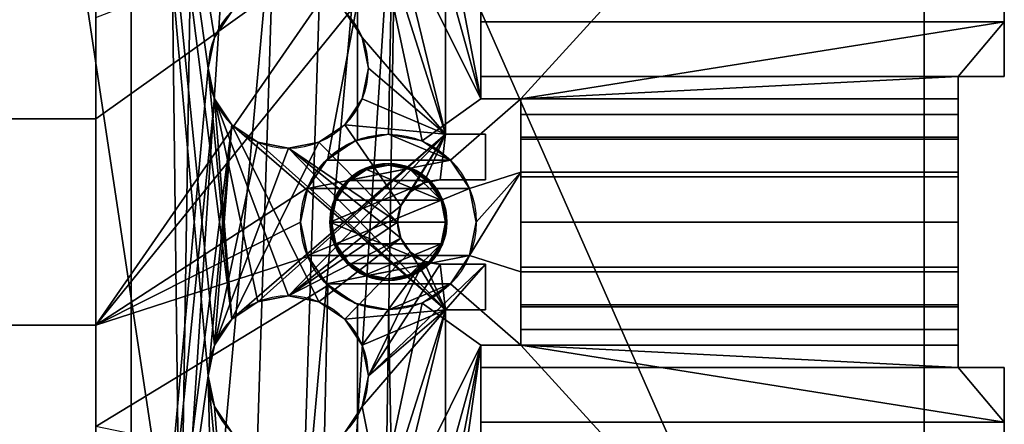
# Model space of a CAD drawing. Extents: x -564 to 591, y -30 to 30.
# Drawn here: x 559 to 591, y -7 to 7 of the extents above; entities that cross this region are included whole.
import ezdxf

# ---------------------------------------------------------------- set-up
doc = ezdxf.new("R2010")
doc.units = 0
doc.layers.add('2', color=7, linetype='CONTINUOUS')

msp = doc.modelspace()

# ---------------------------------------------------------------- linework, layer by layer
at = {"layer": '2', "color": 43, "linetype": 'CONTINUOUS'}
for p, q in [((588, 25.8, -18.466), (588, -25.8, -18.466)), ((561.1, -23.75, -19.666), (561.1, 23.75, -19.666)), ((562.25, 22.6, -19.666), (562.25, -22.6, -19.666)), ((562.25, 22.6, -22.666), (562.25, -22.6, -22.666)), ((572.45, 2.85, -19.666), (572.45, 19.6, -19.666)), ((572.45, 2.85, -22.666), (572.45, 19.6, -22.666)), ((573.6, 19, -31.966), (573.6, 4, -31.966)), ((573.6, 18.375, -19.666), (573.6, 4, -19.666)), ((588, 18.375, -19.666), (588, -18.375, -19.666)), ((569.6, 7.15, -31.966), (569.6, 2.669, -31.966)), ((569.6, 7.15, -34.966), (569.6, 2.669, -34.966)), ((561.1, 3.35, -34.966), (561.1, 6.65, -34.966)), ((573.6, 4, -27.516), (573.6, 6.501, -27.516)), ((573.6, 6.501, -27.516), (590.6, 6.501, -27.516)), ((573.6, 6.501, -24.816), (573.6, 4, -24.816)), ((573.6, 6.501, -24.816), (590.6, 6.501, -24.816)), ((590.6, 4.725, -27.516), (590.6, 6.501, -27.516)), ((590.6, 6.501, -24.816), (590.6, 4.725, -24.816)), ((573.6, 4.725, -25.316), (589.1, 4.725, -25.316)), ((573.6, 4, -27.016), (573.6, 4.725, -27.016)), ((573.6, 4.725, -27.016), (573.6, 4.725, -25.316)), ((573.6, 4.725, -25.316), (573.6, 4, -25.316)), ((573.6, 4.725, -27.016), (589.1, 4.725, -27.016)), ((589.1, 4.725, -25.316), (589.1, 4, -25.316)), ((590.6, 4.725, -24.816), (589.1, 4.725, -24.816)), ((589.1, 4.725, -25.316), (589.1, 4.725, -24.816)), ((589.1, 4.725, -24.816), (589.1, 3.499, -24.816)), ((589.1, 4.725, -27.516), (589.1, 4.725, -27.016)), ((589.1, 4.725, -27.016), (589.1, 4, -27.016)), ((590.6, 4.725, -27.516), (589.1, 4.725, -27.516)), ((589.1, 4.725, -27.516), (589.1, 3.499, -27.516)), ((590.6, 4.725, -27.516), (590.6, 4.725, -24.816)), ((573.6, 4, -25.316), (589.1, 4, -25.316)), ((573.6, 4, -27.016), (589.1, 4, -27.016)), ((573.6, 4, -25.316), (573.6, 4, -27.016)), ((573.6, 4, -24.816), (574.9, 4, -24.816)), ((573.6, 4, -31.966), (574.9, 4, -31.966)), ((573.6, 4, -27.516), (574.9, 4, -27.516)), ((573.6, 4, -27.516), (573.6, 4, -31.966)), ((573.6, 4, -19.666), (573.6, 4, -24.816)), ((573.6, 4, -19.666), (574.9, 4, -19.666)), ((574.9, 4, -24.816), (574.9, 3.499, -24.816)), ((574.9, 4, -31.966), (574.9, 1.625, -31.966)), ((574.9, 4, -27.516), (574.9, 3.499, -27.516)), ((574.9, 4, -27.516), (574.9, 4, -31.966)), ((574.9, 4, -19.666), (574.9, 4, -24.816)), ((574.9, 4, -19.666), (574.9, -4, -19.666)), ((589.1, 4, -25.316), (589.1, 4, -27.016)), ((561.1, 3.35, -34.966), (558, 3.35, -34.966)), ((561.1, 3.35, -22.366), (558, 3.35, -22.366)), ((561.1, 3.35, -22.366), (561.1, 3.35, -34.966)), ((561.1, -3.35, -22.366), (561.1, 3.35, -22.366)), ((574.9, 3.499, -24.816), (589.1, 3.499, -24.816)), ((574.9, 3.499, -27.516), (589.1, 3.499, -27.516)), ((569.6, 2.669, -31.966), (569.6, 2.669, -34.966)), ((570.6, 2.85, -31.966), (570.6, 2.85, -39.166)), ((573.75, 2.85, -19.666), (572.45, 2.85, -19.666)), ((572.45, 2.85, -19.666), (572.45, 2.85, -22.666)), ((573.75, 2.85, -22.666), (572.45, 2.85, -22.666)), ((573.75, 1.375, -19.666), (573.75, 2.85, -19.666)), ((573.75, 2.85, -19.666), (573.75, 2.85, -22.666)), ((573.75, 1.375, -22.666), (573.75, 2.85, -22.666)), ((567.35, 2.4, -19.666), (567.35, 2.4, -22.666)), ((570.6, 1.9, -31.966), (570.6, 1.9, -34.766)), ((570.6, 1.85, -31.966), (570.6, 1.85, -34.466)), ((574.9, 1.625, -31.966), (589.1, 1.625, -31.966)), ((574.9, 1.625, -31.966), (574.9, 1.625, -29.546)), ((574.9, 1.625, -29.546), (589.1, 1.625, -29.546)), ((589.1, -1.625, -31.966), (589.1, 1.625, -31.966)), ((589.1, 1.625, -31.966), (589.1, 1.625, -29.546)), ((572.275, 1.375, -19.666), (572.275, 1.375, -22.666)), ((572.275, 1.375, -19.666), (573.75, 1.375, -19.666)), ((572.275, 1.375, -22.666), (573.75, 1.375, -22.666)), ((573.75, 1.375, -19.666), (573.75, 1.375, -22.666)), ((573.75, -1.375, -19.666), (572.275, -1.375, -19.666)), ((572.275, -1.375, -19.666), (572.275, -1.375, -22.666)), ((573.75, -1.375, -22.666), (572.275, -1.375, -22.666)), ((573.75, -2.85, -19.666), (573.75, -1.375, -19.666)), ((573.75, -1.375, -19.666), (573.75, -1.375, -22.666)), ((573.75, -2.85, -22.666), (573.75, -1.375, -22.666)), ((570.6, -1.85, -31.966), (570.6, -1.85, -34.466)), ((570.6, -1.9, -31.966), (570.6, -1.9, -34.766)), ((574.9, -1.625, -29.546), (589.1, -1.625, -29.546)), ((574.9, -1.625, -31.966), (589.1, -1.625, -31.966)), ((574.9, -1.625, -31.966), (574.9, -4, -31.966)), ((574.9, -1.625, -31.966), (574.9, -1.625, -29.546)), ((589.1, -1.625, -31.966), (589.1, -1.625, -29.546)), ((567.35, -2.4, -19.666), (567.35, -2.4, -22.666)), ((569.6, -2.669, -31.966), (569.6, -7.15, -31.966)), ((569.6, -2.669, -31.966), (569.6, -2.669, -34.966)), ((569.6, -2.669, -34.966), (569.6, -7.15, -34.966)), ((570.6, -2.85, -31.966), (570.6, -2.85, -39.166)), ((572.45, -19.6, -19.666), (572.45, -2.85, -19.666)), ((572.45, -2.85, -19.666), (572.45, -2.85, -22.666)), ((572.45, -2.85, -19.666), (573.75, -2.85, -19.666)), ((572.45, -19.6, -22.666), (572.45, -2.85, -22.666)), ((572.45, -2.85, -22.666), (573.75, -2.85, -22.666)), ((573.75, -2.85, -19.666), (573.75, -2.85, -22.666)), ((561.1, -3.35, -34.966), (558, -3.35, -34.966)), ((561.1, -3.35, -22.366), (558, -3.35, -22.366)), ((561.1, -6.65, -34.966), (561.1, -3.35, -34.966)), ((561.1, -3.35, -34.966), (561.1, -3.35, -22.366)), ((574.9, -3.499, -24.816), (589.1, -3.499, -24.816)), ((574.9, -3.499, -24.816), (574.9, -4, -24.816)), ((574.9, -3.499, -27.516), (589.1, -3.499, -27.516)), ((574.9, -3.499, -27.516), (574.9, -4, -27.516)), ((589.1, -3.499, -24.816), (589.1, -4.725, -24.816)), ((589.1, -3.499, -27.516), (589.1, -4.725, -27.516)), ((573.6, -4, -25.316), (589.1, -4, -25.316)), ((573.6, -4, -25.316), (573.6, -4, -27.016)), ((573.6, -4, -27.016), (589.1, -4, -27.016)), ((573.6, -4, -25.316), (573.6, -4.725, -25.316)), ((573.6, -4.725, -27.016), (573.6, -4, -27.016)), ((573.6, -4, -24.816), (573.6, -6.501, -24.816)), ((573.6, -6.501, -27.516), (573.6, -4, -27.516)), ((573.6, -4, -27.516), (574.9, -4, -27.516)), ((574.9, -4, -31.966), (573.6, -4, -31.966)), ((573.6, -4, -31.966), (573.6, -19, -31.966)), ((574.9, -4, -19.666), (573.6, -4, -19.666)), ((573.6, -4, -19.666), (573.6, -4, -24.816)), ((573.6, -4, -24.816), (574.9, -4, -24.816)), ((573.6, -4, -19.666), (573.6, -18.375, -19.666)), ((573.6, -4, -27.516), (573.6, -4, -31.966)), ((574.9, -4, -19.666), (574.9, -4, -24.816)), ((574.9, -4, -27.516), (574.9, -4, -31.966)), ((589.1, -4, -27.016), (589.1, -4, -25.316)), ((589.1, -4, -25.316), (589.1, -4.725, -25.316)), ((589.1, -4, -27.016), (589.1, -4.725, -27.016)), ((573.6, -4.725, -27.016), (589.1, -4.725, -27.016)), ((573.6, -4.725, -25.316), (573.6, -4.725, -27.016)), ((573.6, -4.725, -25.316), (589.1, -4.725, -25.316)), ((589.1, -4.725, -24.816), (589.1, -4.725, -25.316)), ((590.6, -4.725, -27.516), (589.1, -4.725, -27.516)), ((589.1, -4.725, -27.016), (589.1, -4.725, -27.516)), ((590.6, -4.725, -24.816), (589.1, -4.725, -24.816)), ((590.6, -4.725, -24.816), (590.6, -4.725, -27.516)), ((590.6, -4.725, -24.816), (590.6, -6.501, -24.816)), ((590.6, -6.501, -27.516), (590.6, -4.725, -27.516)), ((573.6, -6.501, -24.816), (590.6, -6.501, -24.816)), ((573.6, -6.501, -27.516), (590.6, -6.501, -27.516))]:
    msp.add_line(p, q, dxfattribs=at)
at = {"layer": '2', "color": 43, "linetype": 'CONTINUOUS', "extrusion": (1, 0, 0)}
for centre, start, end in [((10, -26.166, 573.6), 201.1002, 338.8998), ((10, -26.166, 573.6), 21.1002, 158.8998), ((10, -26.166, 590.6), 201.1002, 338.8998), ((10, -26.166, 590.6), 21.1002, 158.8998), ((0, -26.166, 574.9), 21.1002, 158.8998), ((0, -26.166, 574.9), 295.6793, 338.8998), ((0, -26.166, 589.1), 21.1002, 158.8998), ((0, -26.166, 589.1), 295.6793, 338.8998), ((0, -26.166, 574.9), 201.1002, 244.3207), ((0, -26.166, 589.1), 201.1002, 244.3207), ((-10, -26.166, 573.6), 21.1002, 158.8998), ((-10, -26.166, 573.6), 201.1002, 338.8998), ((-10, -26.166, 590.6), 21.1002, 158.8998), ((-10, -26.166, 590.6), 201.1002, 338.8998)]:
    msp.add_arc(centre, 3.75, start, end, dxfattribs=at)
at = {"layer": '2', "color": 43, "linetype": 'CONTINUOUS'}
for centre, radius, start, end in [((567.35, 5, -19.666), 2.6, 90, 270), ((567.35, 5, -22.666), 2.6, 90, 270), ((567.35, 5, -19.666), 2.6, 270, 90), ((567.35, 5, -22.666), 2.6, 270, 90), ((570.6, 0, -34.766), 1.9, 90, 270), ((570.6, 0, -34.766), 1.9, 270, 90), ((567.35, -5, -19.666), 2.6, 90, 270), ((567.35, -5, -22.666), 2.6, 90, 270), ((567.35, -5, -19.666), 2.6, 270, 90), ((567.35, -5, -22.666), 2.6, 270, 90)]:
    msp.add_arc(centre, radius, start, end, dxfattribs=at)
at = {"layer": '2', "color": 43, "linetype": 'CONTINUOUS', "extrusion": (0, 0, -1)}
for centre, radius, start, end in [((-570.6, 0, 39.166), 2.85, 270, 90), ((-570.6, 0, 34.966), 2.85, 290.541, 69.459), ((-570.6, 0, 31.966), 2.85, 69.459, 90), ((-570.6, 0, 31.966), 2.85, 90, 270), ((-570.6, 0, 39.166), 2.85, 90, 270), ((-570.6, 0, 31.966), 1.9, 301.7569, 58.2431), ((-570.6, 0, 31.966), 1.85, 270, 90), ((-570.6, 0, 34.466), 1.85, 270, 90), ((-570.6, 0, 31.966), 1.9, 58.2431, 90), ((-570.6, 0, 31.966), 1.9, 90, 270), ((-570.6, 0, 31.966), 1.85, 90, 270), ((-570.6, 0, 34.466), 1.85, 90, 270), ((-572.275, 0, 19.666), 1.375, 270, 90), ((-572.275, 0, 22.666), 1.375, 270, 90), ((-570.6, 0, 31.966), 1.9, 270, 301.7569), ((-570.6, 0, 31.966), 2.85, 270, 290.541)]:
    msp.add_arc(centre, radius, start, end, dxfattribs=at)
at = {"layer": '2', "color": 43, "linetype": 'CONTINUOUS'}
for points in [[(558, 25.8, -18.466), (563.84, -13.082, -18.466), (563.512, 13.874, -18.466), (563.373, 15.428, -18.466)], [(563.373, -14.572, -18.466), (563.84, -13.082, -18.466), (558, 25.8, -18.466), (558, -25.8, -18.466)], [(558, -25.8, -19.666), (558, 25.8, -19.666), (561.1, 23.75, -19.666), (561.1, -23.75, -19.666)], [(588, -25.8, -18.466), (588, 25.8, -18.466), (571.327, 14.572, -18.466), (570.86, 13.082, -18.466)], [(588, 25.8, -18.466), (588, -25.8, -18.466), (588, -18.375, -19.666), (588, 18.375, -19.666)], [(561.1, -23.75, -19.666), (561.1, 23.75, -19.666), (561.1, 13.35, -22.366), (561.1, 6.65, -22.366)], [(562.25, 22.6, -19.666), (564.948, -4.005, -19.666), (564.75, -5, -19.666)], [(565.512, -3.162, -19.666), (562.25, 22.6, -19.666), (564.75, 5, -19.666)], [(562.25, 22.6, -19.666), (565.512, -3.162, -19.666), (564.948, -4.005, -19.666)], [(564.75, 15, -19.666), (565.512, 6.838, -19.666), (564.948, 5.995, -19.666), (562.25, 22.6, -19.666)], [(564.948, 5.995, -19.666), (564.75, 5, -19.666), (562.25, 22.6, -19.666)], [(564.75, -5, -19.666), (562.25, -22.6, -19.666), (562.25, 22.6, -19.666)], [(562.25, 22.6, -19.666), (562.25, -22.6, -19.666), (562.25, -22.6, -22.666), (562.25, 22.6, -22.666)], [(562.25, 22.6, -22.666), (564.75, 5, -22.666), (564.948, 5.995, -22.666)], [(564.948, 5.995, -22.666), (565.512, 6.838, -22.666), (562.25, 22.6, -22.666)], [(564.75, 5, -22.666), (562.25, 22.6, -22.666), (562.25, -22.6, -22.666)], [(570.95, 19.6, -19.666), (572.45, 19.6, -19.666), (572.45, 2.85, -19.666), (569.752, 14.005, -19.666)], [(572.45, 2.85, -22.666), (572.45, 19.6, -22.666), (569.95, 15, -22.666), (569.752, 14.005, -22.666)], [(572.45, 2.85, -19.666), (572.45, 19.6, -19.666), (572.45, 19.6, -22.666), (572.45, 2.85, -22.666)], [(573.6, 19, -31.966), (573.6, 4, -31.966), (572.45, 10, -31.966)], [(573.6, 11.463, -29.619), (573.6, 10, -29.916), (573.6, 4, -31.966), (573.6, 19, -31.966)], [(574.9, 4, -19.666), (573.6, 4, -19.666), (573.6, 18.375, -19.666), (588, 18.375, -19.666)], [(573.6, 10, -22.416), (573.6, 11.463, -22.713), (573.6, 18.375, -19.666), (573.6, 4, -19.666)], [(588, 18.375, -19.666), (588, -18.375, -19.666), (574.9, -4, -19.666), (574.9, 4, -19.666)], [(564.235, 12.491, -18.466), (563.512, 13.874, -18.466), (563.84, -13.082, -18.466)], [(572.45, 2.85, -19.666), (569.188, 13.162, -19.666), (569.752, 14.005, -19.666)], [(569.752, 14.005, -22.666), (569.188, 13.162, -22.666), (572.45, 2.85, -22.666)], [(569.752, 5.995, -19.666), (569.188, 6.838, -19.666), (569.188, 13.162, -19.666), (572.45, 2.85, -19.666)], [(572.45, 2.85, -22.666), (569.188, 13.162, -22.666), (569.188, 6.838, -22.666), (569.752, 5.995, -22.666)], [(570.86, 13.082, -18.466), (569.859, 11.885, -18.466), (567.778, -11.023, -18.466), (569.268, -11.49, -18.466)], [(570.86, 13.082, -18.466), (569.268, -11.49, -18.466), (570.465, -12.491, -18.466)], [(570.465, -12.491, -18.466), (571.188, -13.874, -18.466), (588, -25.8, -18.466), (570.86, 13.082, -18.466)], [(563.84, -13.082, -18.466), (565.432, 11.49, -18.466), (564.235, 12.491, -18.466)], [(567.778, -11.023, -18.466), (569.859, 11.885, -18.466), (568.476, 11.162, -18.466)], [(563.84, -13.082, -18.466), (564.841, -11.885, -18.466), (566.922, 11.023, -18.466), (565.432, 11.49, -18.466)], [(566.922, 11.023, -18.466), (564.841, -11.885, -18.466), (566.224, -11.162, -18.466)], [(566.224, -11.162, -18.466), (567.778, -11.023, -18.466), (568.476, 11.162, -18.466), (566.922, 11.023, -18.466)], [(572.233, 8.909, -31.966), (572.45, 10, -31.966), (573.6, 4, -31.966)], [(573.6, 4, -19.666), (573.6, 8.537, -22.713), (573.6, 10, -22.416)], [(573.6, 10, -29.916), (573.6, 8.537, -29.619), (573.6, 4, -31.966)], [(590.6, 7.306, -23.558), (590.6, 6.501, -24.816), (590.6, 8.537, -29.619), (590.6, 10, -29.916)], [(566.967, 8.909, -34.966), (567.585, 7.985, -34.966), (561.1, 3.35, -34.966), (561.1, 6.65, -34.966)], [(573.6, 4, -31.966), (571.615, 7.985, -31.966), (572.233, 8.909, -31.966)], [(573.6, 7.306, -23.558), (573.6, 8.537, -22.713), (573.6, 4, -19.666)], [(573.6, 4, -31.966), (573.6, 8.537, -29.619), (573.6, 7.306, -28.774)], [(590.6, 6.501, -27.516), (590.6, 7.306, -28.774), (590.6, 8.537, -29.619), (590.6, 6.501, -24.816)], [(567.585, 7.985, -34.966), (568.509, 7.367, -34.966), (561.1, -3.35, -34.966), (561.1, 3.35, -34.966)], [(573.6, 4, -31.966), (571.691, 2.633, -31.966), (570.691, 7.367, -31.966), (571.615, 7.985, -31.966)], [(568.509, 7.367, -34.966), (569.6, 7.15, -34.966), (561.1, -3.35, -34.966)], [(570.6, 2.85, -31.966), (569.6, 2.669, -31.966), (569.6, 7.15, -31.966), (570.691, 7.367, -31.966)], [(570.691, 7.367, -31.966), (571.691, 2.633, -31.966), (570.6, 2.85, -31.966)], [(568.631, 2.061, -34.966), (567.98, 1.121, -34.966), (561.1, -3.35, -34.966), (569.6, 7.15, -34.966)], [(569.6, 7.15, -34.966), (569.6, 2.669, -34.966), (568.631, 2.061, -34.966)], [(569.6, 2.669, -31.966), (569.6, 2.669, -34.966), (569.6, 7.15, -34.966), (569.6, 7.15, -31.966)], [(573.6, 4, -19.666), (573.6, 4, -24.816), (573.6, 6.501, -24.816), (573.6, 7.306, -23.558)], [(590.6, 7.306, -23.558), (573.6, 7.306, -23.558), (573.6, 6.501, -24.816), (590.6, 6.501, -24.816)], [(590.6, 6.501, -27.516), (573.6, 6.501, -27.516), (573.6, 7.306, -28.774), (590.6, 7.306, -28.774)], [(573.6, 7.306, -28.774), (573.6, 6.501, -27.516), (573.6, 4, -27.516), (573.6, 4, -31.966)], [(565.512, 6.838, -19.666), (565.512, 6.838, -22.666), (564.948, 5.995, -22.666), (564.948, 5.995, -19.666)], [(569.752, 5.995, -19.666), (569.752, 5.995, -22.666), (569.188, 6.838, -22.666), (569.188, 6.838, -19.666)], [(561.1, -23.75, -19.666), (561.1, 6.65, -22.366), (561.1, 3.35, -22.366)], [(561.1, 6.65, -22.366), (561.1, 6.65, -34.966), (561.1, 3.35, -34.966), (561.1, 3.35, -22.366)], [(590.6, 6.501, -24.816), (573.6, 6.501, -24.816), (573.6, 4, -24.816), (574.9, 4, -24.816)], [(574.9, 4, -27.516), (573.6, 4, -27.516), (573.6, 6.501, -27.516), (590.6, 6.501, -27.516)], [(590.6, 6.501, -24.816), (574.9, 4, -24.816), (589.1, 4.725, -24.816)], [(589.1, 4.725, -27.516), (574.9, 4, -27.516), (590.6, 6.501, -27.516)], [(589.1, 4.725, -24.816), (590.6, 4.725, -24.816), (590.6, 6.501, -24.816)], [(590.6, 6.501, -27.516), (590.6, 4.725, -27.516), (589.1, 4.725, -27.516)], [(590.6, 6.501, -24.816), (590.6, 4.725, -24.816), (590.6, 4.725, -27.516), (590.6, 6.501, -27.516)], [(564.948, 5.995, -19.666), (564.948, 5.995, -22.666), (564.75, 5, -22.666), (564.75, 5, -19.666)], [(572.45, 2.85, -19.666), (569.95, 5, -19.666), (569.752, 5.995, -19.666)], [(569.95, 5, -19.666), (569.95, 5, -22.666), (569.752, 5.995, -22.666), (569.752, 5.995, -19.666)], [(569.752, 5.995, -22.666), (569.95, 5, -22.666), (572.45, 2.85, -22.666)], [(562.25, -22.6, -22.666), (564.948, 4.005, -22.666), (564.75, 5, -22.666)], [(565.512, -3.162, -19.666), (564.75, 5, -19.666), (564.948, 4.005, -19.666)], [(564.75, 5, -19.666), (564.75, 5, -22.666), (564.948, 4.005, -22.666), (564.948, 4.005, -19.666)], [(569.752, 4.005, -19.666), (569.95, 5, -19.666), (572.45, 2.85, -19.666)], [(569.752, 4.005, -19.666), (569.752, 4.005, -22.666), (569.95, 5, -22.666), (569.95, 5, -19.666)], [(572.45, 2.85, -22.666), (569.95, 5, -22.666), (569.752, 4.005, -22.666)], [(589.1, 4.725, -25.316), (573.6, 4.725, -25.316), (573.6, 4.725, -27.016), (589.1, 4.725, -27.016)], [(573.6, 4, -27.016), (573.6, 4.725, -27.016), (573.6, 4.725, -25.316), (573.6, 4, -25.316)], [(573.6, 4.725, -27.016), (573.6, 4, -27.016), (589.1, 4, -27.016), (589.1, 4.725, -27.016)], [(589.1, 4, -25.316), (573.6, 4, -25.316), (573.6, 4.725, -25.316), (589.1, 4.725, -25.316)], [(574.9, 4, -24.816), (574.9, 3.499, -24.816), (589.1, 3.499, -24.816), (589.1, 4.725, -24.816)], [(589.1, 4.725, -27.516), (589.1, 3.499, -27.516), (574.9, 3.499, -27.516), (574.9, 4, -27.516)], [(589.1, 3.499, -27.516), (589.1, 4.725, -27.516), (589.1, 4.725, -27.016), (589.1, 4, -27.016)], [(589.1, 4, -25.316), (589.1, 4.725, -25.316), (589.1, 4.725, -24.816), (589.1, 3.499, -24.816)], [(590.6, 4.725, -27.516), (589.1, 4.725, -25.316), (589.1, 4.725, -27.016)], [(590.6, 4.725, -27.516), (590.6, 4.725, -24.816), (589.1, 4.725, -24.816), (589.1, 4.725, -25.316)], [(589.1, 4.725, -27.016), (589.1, 4.725, -27.516), (590.6, 4.725, -27.516)], [(562.25, -22.6, -22.666), (565.512, 3.162, -22.666), (564.948, 4.005, -22.666)], [(564.948, 4.005, -19.666), (567.35, -2.4, -19.666), (566.355, -2.598, -19.666)], [(564.948, 4.005, -19.666), (566.355, -2.598, -19.666), (565.512, -3.162, -19.666)], [(568.345, -2.598, -19.666), (567.35, -2.4, -19.666), (564.948, 4.005, -19.666), (565.512, 3.162, -19.666)], [(564.948, 4.005, -19.666), (564.948, 4.005, -22.666), (565.512, 3.162, -22.666), (565.512, 3.162, -19.666)], [(572.45, 2.85, -19.666), (571.005, 0.526, -19.666), (569.188, 3.162, -19.666), (569.752, 4.005, -19.666)], [(569.188, 3.162, -19.666), (569.188, 3.162, -22.666), (569.752, 4.005, -22.666), (569.752, 4.005, -19.666)], [(569.752, 4.005, -22.666), (569.188, 3.162, -22.666), (572.45, 2.85, -22.666)], [(572.615, 2.015, -31.966), (571.691, 2.633, -31.966), (573.6, 4, -31.966), (574.9, 4, -31.966)], [(573.233, 1.091, -31.966), (572.615, 2.015, -31.966), (574.9, 4, -31.966), (574.9, 1.625, -31.966)], [(573.6, 4, -19.666), (574.9, 4, -19.666), (574.9, 4, -24.816), (573.6, 4, -24.816)], [(574.9, 4, -31.966), (573.6, 4, -31.966), (573.6, 4, -27.516), (574.9, 4, -27.516)], [(589.1, 4, -25.316), (589.1, 4, -27.016), (573.6, 4, -27.016), (573.6, 4, -25.316)], [(574.9, 4, -19.666), (574.9, 1.463, -22.713), (574.9, 2.694, -23.558)], [(574.9, 0, -22.416), (574.9, 1.463, -22.713), (574.9, 4, -19.666), (574.9, -4, -19.666)], [(574.9, 2.694, -23.558), (574.9, 3.499, -24.816), (574.9, 4, -24.816), (574.9, 4, -19.666)], [(574.9, 4, -31.966), (574.9, 4, -27.516), (574.9, 3.499, -27.516), (574.9, 2.755, -28.71)], [(574.9, 2.755, -28.71), (574.9, 1.625, -29.546), (574.9, 1.625, -31.966), (574.9, 4, -31.966)], [(589.1, 3.499, -27.516), (589.1, 4, -27.016), (589.1, 4, -25.316), (589.1, 3.499, -24.816)], [(558, 3.35, -22.366), (558, -3.35, -22.366), (561.1, -3.35, -22.366), (561.1, 3.35, -22.366)], [(558, 3.35, -34.966), (558, 3.35, -22.366), (561.1, 3.35, -22.366), (561.1, 3.35, -34.966)], [(561.1, -3.35, -34.966), (558, -3.35, -34.966), (558, 3.35, -34.966), (561.1, 3.35, -34.966)], [(561.1, 3.35, -22.366), (561.1, -3.35, -22.366), (561.1, -23.75, -19.666)], [(589.1, 2.755, -28.71), (574.9, 2.755, -28.71), (574.9, 3.499, -27.516), (589.1, 3.499, -27.516)], [(589.1, 3.499, -24.816), (574.9, 3.499, -24.816), (574.9, 2.694, -23.558), (589.1, 2.694, -23.558)], [(589.1, -1.463, -22.713), (589.1, 3.499, -27.516), (589.1, 3.499, -24.816), (589.1, 2.694, -23.558)], [(589.1, 2.755, -28.71), (589.1, 3.499, -27.516), (589.1, -1.463, -22.713), (589.1, -2.694, -23.558)], [(565.512, 3.162, -22.666), (562.25, -22.6, -22.666), (564.75, -5, -22.666)], [(565.512, 3.162, -22.666), (564.75, -5, -22.666), (564.948, -4.005, -22.666)], [(564.948, -4.005, -22.666), (566.355, 2.598, -22.666), (565.512, 3.162, -22.666)], [(565.512, 3.162, -19.666), (572.45, -2.85, -19.666), (569.188, -3.162, -19.666), (568.345, -2.598, -19.666)], [(572.45, -2.85, -19.666), (565.512, 3.162, -19.666), (566.355, 2.598, -19.666)], [(565.512, 3.162, -19.666), (565.512, 3.162, -22.666), (566.355, 2.598, -22.666), (566.355, 2.598, -19.666)], [(565.512, -3.162, -22.666), (572.45, 2.85, -22.666), (569.188, 3.162, -22.666), (568.345, 2.598, -22.666)], [(568.345, 2.598, -19.666), (569.188, 3.162, -19.666), (571.005, 0.526, -19.666), (570.9, 0, -19.666)], [(568.345, 2.598, -19.666), (568.345, 2.598, -22.666), (569.188, 3.162, -22.666), (569.188, 3.162, -19.666)], [(564.948, -4.005, -22.666), (567.35, 2.4, -22.666), (566.355, 2.598, -22.666)], [(568.345, 2.598, -22.666), (567.35, 2.4, -22.666), (564.948, -4.005, -22.666), (565.512, -3.162, -22.666)], [(572.45, 2.85, -22.666), (565.512, -3.162, -22.666), (566.355, -2.598, -22.666)], [(566.355, -2.598, -22.666), (567.35, -2.4, -22.666), (572.45, 2.85, -22.666)], [(566.355, 2.598, -19.666), (567.35, 2.4, -19.666), (572.45, -2.85, -19.666)], [(566.355, 2.598, -19.666), (566.355, 2.598, -22.666), (567.35, 2.4, -22.666), (567.35, 2.4, -19.666)], [(572.45, 2.85, -22.666), (567.35, -2.4, -22.666), (571.005, 0.526, -22.666), (571.303, 0.972, -22.666)], [(570.9, 0, -19.666), (567.35, 2.4, -19.666), (568.345, 2.598, -19.666)], [(567.35, 2.4, -19.666), (567.35, 2.4, -22.666), (568.345, 2.598, -22.666), (568.345, 2.598, -19.666)], [(572.615, 2.015, -39.166), (568.585, 2.015, -39.166), (569.509, 2.633, -39.166), (570.6, 2.85, -39.166)], [(569.509, 2.633, -34.966), (569.509, 2.633, -39.166), (568.585, 2.015, -39.166), (568.585, 2.015, -34.966)], [(569.6, 2.669, -34.966), (570.6, 2.85, -39.166), (569.509, 2.633, -39.166)], [(569.509, 2.633, -39.166), (569.509, 2.633, -34.966), (569.6, 2.669, -34.966)], [(569.6, 2.669, -34.966), (569.6, 2.669, -31.966), (570.6, 2.85, -31.966), (570.6, 2.85, -39.166)], [(570.6, 2.85, -39.166), (571.691, 2.633, -39.166), (572.615, 2.015, -39.166)], [(570.6, 2.85, -39.166), (570.6, 2.85, -31.966), (571.691, 2.633, -31.966), (571.691, 2.633, -39.166)], [(571.303, 0.972, -19.666), (571.005, 0.526, -19.666), (572.45, 2.85, -19.666)], [(572.45, 2.85, -19.666), (571.749, 1.27, -19.666), (571.303, 0.972, -19.666)], [(571.303, 0.972, -22.666), (571.749, 1.27, -22.666), (572.45, 2.85, -22.666)], [(571.691, 2.633, -39.166), (571.691, 2.633, -31.966), (572.615, 2.015, -31.966), (572.615, 2.015, -39.166)], [(572.275, 1.375, -19.666), (571.749, 1.27, -19.666), (572.45, 2.85, -19.666)], [(572.45, 2.85, -22.666), (571.749, 1.27, -22.666), (572.275, 1.375, -22.666)], [(572.45, 2.85, -19.666), (573.75, 2.85, -19.666), (573.75, 1.375, -19.666), (572.275, 1.375, -19.666)], [(572.275, 1.375, -22.666), (573.75, 1.375, -22.666), (573.75, 2.85, -22.666), (572.45, 2.85, -22.666)], [(573.75, 2.85, -19.666), (572.45, 2.85, -19.666), (572.45, 2.85, -22.666), (573.75, 2.85, -22.666)], [(573.75, 1.375, -19.666), (573.75, 2.85, -19.666), (573.75, 2.85, -22.666), (573.75, 1.375, -22.666)], [(589.1, 1.625, -29.546), (574.9, 1.625, -29.546), (574.9, 2.755, -28.71), (589.1, 2.755, -28.71)], [(589.1, 2.694, -23.558), (574.9, 2.694, -23.558), (574.9, 1.463, -22.713), (589.1, 1.463, -22.713)], [(589.1, -2.694, -23.558), (589.1, -3.499, -24.816), (589.1, 1.625, -29.546), (589.1, 2.755, -28.71)], [(589.1, 2.694, -23.558), (589.1, 1.463, -22.713), (589.1, 0, -22.416), (589.1, -1.463, -22.713)], [(572.45, -2.85, -19.666), (567.35, 2.4, -19.666), (571.005, -0.526, -19.666), (571.303, -0.972, -19.666)], [(567.35, 2.4, -19.666), (570.9, 0, -19.666), (571.005, -0.526, -19.666)], [(572.615, 2.015, -39.166), (567.967, 1.091, -39.166), (568.585, 2.015, -39.166)], [(572.615, 2.015, -39.166), (573.233, 1.091, -39.166), (567.967, 1.091, -39.166)], [(568.585, 2.015, -34.966), (568.585, 2.015, -39.166), (567.967, 1.091, -39.166), (567.967, 1.091, -34.966)], [(572.615, 2.015, -39.166), (572.615, 2.015, -31.966), (573.233, 1.091, -31.966), (573.233, 1.091, -39.166)], [(572.309, 0.708, -34.466), (568.891, 0.708, -34.466), (569.292, 1.308, -34.466), (569.892, 1.709, -34.466)], [(569.292, 1.308, -31.966), (569.043, 1.088, -31.966), (569.6, 1.616, -31.966)], [(571.327, 1.755, -34.766), (570.6, 1.9, -34.766), (569.873, 1.755, -34.766), (569.256, 1.344, -34.766)], [(569.256, 1.344, -34.766), (571.944, 1.344, -34.766), (571.327, 1.755, -34.766)], [(569.256, 1.344, -34.766), (569.873, 1.755, -34.766), (569.6, 1.616, -31.966)], [(569.6, 1.616, -31.966), (569.256, 1.344, -31.966), (569.256, 1.344, -34.766)], [(569.292, 1.308, -34.466), (569.292, 1.308, -31.966), (569.892, 1.709, -31.966), (569.892, 1.709, -34.466)], [(569.892, 1.709, -31.966), (569.292, 1.308, -31.966), (569.6, 1.616, -31.966)], [(569.6, 1.616, -31.966), (570.08, 1.828, -31.966), (569.892, 1.709, -31.966)], [(569.873, 1.755, -34.766), (569.873, 1.755, -31.966), (569.6, 1.616, -31.966)], [(570.6, 1.9, -34.766), (570.6, 1.9, -31.966), (569.873, 1.755, -31.966), (569.873, 1.755, -34.766)], [(570.08, 1.828, -31.966), (570.6, 1.9, -31.966), (570.6, 1.85, -31.966), (569.892, 1.709, -31.966)], [(572.309, 0.708, -34.466), (569.892, 1.709, -34.466), (570.6, 1.85, -34.466), (571.308, 1.709, -34.466)], [(569.892, 1.709, -34.466), (569.892, 1.709, -31.966), (570.6, 1.85, -31.966), (570.6, 1.85, -34.466)], [(571.308, 1.709, -31.966), (570.6, 1.85, -31.966), (570.6, 1.9, -31.966), (571.327, 1.755, -31.966)], [(571.327, 1.755, -34.766), (571.327, 1.755, -31.966), (570.6, 1.9, -31.966), (570.6, 1.9, -34.766)], [(570.6, 1.85, -34.466), (570.6, 1.85, -31.966), (571.308, 1.709, -31.966), (571.308, 1.709, -34.466)], [(571.327, 1.755, -31.966), (571.944, 1.344, -31.966), (571.908, 1.308, -31.966), (571.308, 1.709, -31.966)], [(571.308, 1.709, -34.466), (571.908, 1.308, -34.466), (572.309, 0.708, -34.466)], [(571.308, 1.709, -34.466), (571.308, 1.709, -31.966), (571.908, 1.308, -31.966), (571.908, 1.308, -34.466)], [(571.944, 1.344, -34.766), (571.944, 1.344, -31.966), (571.327, 1.755, -31.966), (571.327, 1.755, -34.766)], [(574.9, 1.625, -31.966), (573.45, 0, -31.966), (573.233, 1.091, -31.966)], [(574.9, -1.625, -31.966), (573.233, -1.091, -31.966), (574.9, 1.625, -31.966)], [(574.9, 1.625, -31.966), (573.233, -1.091, -31.966), (573.45, 0, -31.966)], [(574.9, 1.625, -31.966), (574.9, 1.625, -29.546), (589.1, 1.625, -29.546), (589.1, 1.625, -31.966)], [(574.9, 1.625, -31.966), (589.1, 1.625, -31.966), (589.1, -1.625, -31.966), (574.9, -1.625, -31.966)], [(589.1, 1.625, -29.546), (589.1, -4, -27.016), (589.1, -3.499, -27.516)], [(589.1, -3.499, -24.816), (589.1, -4, -25.316), (589.1, -4, -27.016), (589.1, 1.625, -29.546)], [(589.1, -3.499, -27.516), (589.1, -2.755, -28.71), (589.1, -1.625, -29.546), (589.1, 1.625, -29.546)], [(589.1, -1.625, -29.546), (589.1, -1.625, -31.966), (589.1, 1.625, -31.966), (589.1, 1.625, -29.546)], [(568.7, 0, -34.766), (572.5, 0, -34.766), (572.355, 0.727, -34.766), (571.944, 1.344, -34.766)], [(569.256, 1.344, -34.766), (568.845, 0.727, -34.766), (568.7, 0, -34.766), (571.944, 1.344, -34.766)], [(569.256, 1.344, -34.766), (569.256, 1.344, -31.966), (568.845, 0.727, -31.966), (568.845, 0.727, -34.766)], [(568.891, 0.708, -34.466), (568.891, 0.708, -31.966), (569.292, 1.308, -31.966), (569.292, 1.308, -34.466)], [(569.043, 1.088, -31.966), (569.292, 1.308, -31.966), (568.891, 0.708, -31.966)], [(572.275, 1.375, -19.666), (572.275, 1.375, -22.666), (571.749, 1.27, -22.666), (571.749, 1.27, -19.666)], [(572.309, 0.708, -31.966), (571.908, 1.308, -31.966), (571.944, 1.344, -31.966), (572.355, 0.727, -31.966)], [(571.908, 1.308, -34.466), (571.908, 1.308, -31.966), (572.309, 0.708, -31.966), (572.309, 0.708, -34.466)], [(572.355, 0.727, -34.766), (572.355, 0.727, -31.966), (571.944, 1.344, -31.966), (571.944, 1.344, -34.766)], [(572.275, 1.375, -19.666), (573.75, 1.375, -19.666), (573.75, 1.375, -22.666), (572.275, 1.375, -22.666)], [(589.1, 1.463, -22.713), (574.9, 1.463, -22.713), (574.9, 0, -22.416), (589.1, 0, -22.416)], [(567.98, 1.121, -34.966), (567.75, 0, -34.966), (561.1, -3.35, -34.966)], [(573.233, 1.091, -39.166), (567.967, -1.091, -39.166), (567.75, 0, -39.166), (567.967, 1.091, -39.166)], [(567.967, 1.091, -34.966), (567.967, 1.091, -39.166), (567.75, 0, -39.166), (567.75, 0, -34.966)], [(567.967, -1.091, -39.166), (573.233, 1.091, -39.166), (573.45, 0, -39.166), (573.233, -1.091, -39.166)], [(568.891, 0.708, -31.966), (568.739, 0.384, -31.966), (569.043, 1.088, -31.966)], [(571.303, 0.972, -19.666), (571.303, 0.972, -22.666), (571.005, 0.526, -22.666), (571.005, 0.526, -19.666)], [(571.749, 1.27, -19.666), (571.749, 1.27, -22.666), (571.303, 0.972, -22.666), (571.303, 0.972, -19.666)], [(573.233, 1.091, -39.166), (573.233, 1.091, -31.966), (573.45, 0, -31.966), (573.45, 0, -39.166)], [(568.845, 0.727, -34.766), (568.845, 0.727, -31.966), (568.7, 0, -31.966), (568.7, 0, -34.766)], [(568.739, 0.384, -31.966), (568.891, 0.708, -31.966), (568.75, 0, -31.966)], [(572.309, 0.708, -34.466), (568.891, -0.708, -34.466), (568.75, 0, -34.466), (568.891, 0.708, -34.466)], [(568.75, 0, -34.466), (568.75, 0, -31.966), (568.891, 0.708, -31.966), (568.891, 0.708, -34.466)], [(568.891, -0.708, -34.466), (572.309, 0.708, -34.466), (572.45, 0, -34.466), (572.309, -0.708, -34.466)], [(572.355, 0.727, -31.966), (572.5, 0, -31.966), (572.45, 0, -31.966), (572.309, 0.708, -31.966)], [(572.309, 0.708, -34.466), (572.309, 0.708, -31.966), (572.45, 0, -31.966), (572.45, 0, -34.466)], [(572.5, 0, -34.766), (572.5, 0, -31.966), (572.355, 0.727, -31.966), (572.355, 0.727, -34.766)], [(567.35, -2.4, -22.666), (570.9, 0, -22.666), (571.005, 0.526, -22.666)], [(568.75, 0, -31.966), (568.739, -0.384, -31.966), (568.739, 0.384, -31.966)], [(571.005, 0.526, -19.666), (571.005, 0.526, -22.666), (570.9, 0, -22.666), (570.9, 0, -19.666)], [(561.1, -3.35, -34.966), (567.75, 0, -34.966), (567.98, -1.121, -34.966)], [(571.005, -0.526, -22.666), (570.9, 0, -22.666), (567.35, -2.4, -22.666)], [(567.75, 0, -34.966), (567.75, 0, -39.166), (567.967, -1.091, -39.166), (567.967, -1.091, -34.966)], [(571.944, -1.344, -34.766), (568.7, 0, -34.766), (568.845, -0.727, -34.766), (569.256, -1.344, -34.766)], [(571.944, -1.344, -34.766), (572.355, -0.727, -34.766), (572.5, 0, -34.766), (568.7, 0, -34.766)], [(568.7, 0, -34.766), (568.7, 0, -31.966), (568.845, -0.727, -31.966), (568.845, -0.727, -34.766)], [(568.739, -0.384, -31.966), (568.75, 0, -31.966), (568.891, -0.708, -31.966)], [(568.891, -0.708, -34.466), (568.891, -0.708, -31.966), (568.75, 0, -31.966), (568.75, 0, -34.466)], [(570.9, 0, -19.666), (570.9, 0, -22.666), (571.005, -0.526, -22.666), (571.005, -0.526, -19.666)], [(572.45, 0, -34.466), (572.45, 0, -31.966), (572.309, -0.708, -31.966), (572.309, -0.708, -34.466)], [(572.309, -0.708, -31.966), (572.45, 0, -31.966), (572.5, 0, -31.966), (572.355, -0.727, -31.966)], [(572.355, -0.727, -34.766), (572.355, -0.727, -31.966), (572.5, 0, -31.966), (572.5, 0, -34.766)], [(573.45, 0, -39.166), (573.45, 0, -31.966), (573.233, -1.091, -31.966), (573.233, -1.091, -39.166)], [(574.9, -1.463, -22.713), (574.9, 0, -22.416), (574.9, -4, -19.666)], [(589.1, 0, -22.416), (574.9, 0, -22.416), (574.9, -1.463, -22.713), (589.1, -1.463, -22.713)], [(571.005, -0.526, -22.666), (567.35, -2.4, -22.666), (568.345, -2.598, -22.666)], [(568.345, -2.598, -22.666), (569.188, -3.162, -22.666), (571.303, -0.972, -22.666), (571.005, -0.526, -22.666)], [(569.043, -1.088, -31.966), (568.739, -0.384, -31.966), (568.891, -0.708, -31.966)], [(571.005, -0.526, -19.666), (571.005, -0.526, -22.666), (571.303, -0.972, -22.666), (571.303, -0.972, -19.666)], [(568.845, -0.727, -34.766), (568.845, -0.727, -31.966), (569.256, -1.344, -31.966), (569.256, -1.344, -34.766)], [(569.892, -1.709, -34.466), (569.292, -1.308, -34.466), (568.891, -0.708, -34.466), (572.309, -0.708, -34.466)], [(569.292, -1.308, -34.466), (569.292, -1.308, -31.966), (568.891, -0.708, -31.966), (568.891, -0.708, -34.466)], [(568.891, -0.708, -31.966), (569.292, -1.308, -31.966), (569.043, -1.088, -31.966)], [(571.308, -1.709, -34.466), (570.6, -1.85, -34.466), (569.892, -1.709, -34.466), (572.309, -0.708, -34.466)], [(572.309, -0.708, -34.466), (571.908, -1.308, -34.466), (571.308, -1.709, -34.466)], [(572.309, -0.708, -34.466), (572.309, -0.708, -31.966), (571.908, -1.308, -31.966), (571.908, -1.308, -34.466)], [(572.355, -0.727, -31.966), (571.944, -1.344, -31.966), (571.908, -1.308, -31.966), (572.309, -0.708, -31.966)], [(571.944, -1.344, -34.766), (571.944, -1.344, -31.966), (572.355, -0.727, -31.966), (572.355, -0.727, -34.766)], [(561.1, -6.65, -34.966), (561.1, -3.35, -34.966), (567.98, -1.121, -34.966), (568.631, -2.061, -34.966)], [(568.585, -2.015, -39.166), (567.967, -1.091, -39.166), (573.233, -1.091, -39.166)], [(567.967, -1.091, -34.966), (567.967, -1.091, -39.166), (568.585, -2.015, -39.166), (568.585, -2.015, -34.966)], [(568.585, -2.015, -39.166), (573.233, -1.091, -39.166), (572.615, -2.015, -39.166)], [(569.6, -1.616, -31.966), (569.043, -1.088, -31.966), (569.292, -1.308, -31.966)], [(571.749, -1.27, -22.666), (571.303, -0.972, -22.666), (569.188, -3.162, -22.666), (569.752, -4.005, -22.666)], [(569.752, -4.005, -22.666), (569.95, -5, -22.666), (571.749, -1.27, -22.666)], [(572.275, -1.375, -22.666), (571.749, -1.27, -22.666), (569.95, -5, -22.666)], [(571.303, -0.972, -19.666), (571.749, -1.27, -19.666), (572.45, -2.85, -19.666)], [(571.303, -0.972, -19.666), (571.303, -0.972, -22.666), (571.749, -1.27, -22.666), (571.749, -1.27, -19.666)], [(572.45, -2.85, -19.666), (571.749, -1.27, -19.666), (572.275, -1.375, -19.666)], [(571.749, -1.27, -19.666), (571.749, -1.27, -22.666), (572.275, -1.375, -22.666), (572.275, -1.375, -19.666)], [(573.233, -1.091, -39.166), (573.233, -1.091, -31.966), (572.615, -2.015, -31.966), (572.615, -2.015, -39.166)], [(572.615, -2.015, -31.966), (573.233, -1.091, -31.966), (574.9, -1.625, -31.966), (574.9, -4, -31.966)], [(571.944, -1.344, -34.766), (569.256, -1.344, -34.766), (569.873, -1.755, -34.766)], [(569.256, -1.344, -34.766), (569.256, -1.344, -31.966), (569.6, -1.616, -31.966)], [(569.6, -1.616, -31.966), (569.873, -1.755, -34.766), (569.256, -1.344, -34.766)], [(569.892, -1.709, -34.466), (569.892, -1.709, -31.966), (569.292, -1.308, -31.966), (569.292, -1.308, -34.466)], [(569.6, -1.616, -31.966), (569.292, -1.308, -31.966), (569.892, -1.709, -31.966)], [(569.873, -1.755, -34.766), (570.6, -1.9, -34.766), (571.327, -1.755, -34.766), (571.944, -1.344, -34.766)], [(569.95, -5, -22.666), (573.75, -1.375, -22.666), (572.275, -1.375, -22.666)], [(573.75, -1.375, -22.666), (569.95, -5, -22.666), (572.45, -2.85, -22.666)], [(571.908, -1.308, -34.466), (571.908, -1.308, -31.966), (571.308, -1.709, -31.966), (571.308, -1.709, -34.466)], [(571.308, -1.709, -31.966), (571.908, -1.308, -31.966), (571.944, -1.344, -31.966), (571.327, -1.755, -31.966)], [(571.327, -1.755, -34.766), (571.327, -1.755, -31.966), (571.944, -1.344, -31.966), (571.944, -1.344, -34.766)], [(572.275, -1.375, -19.666), (573.75, -1.375, -19.666), (573.75, -2.85, -19.666), (572.45, -2.85, -19.666)], [(573.75, -1.375, -19.666), (572.275, -1.375, -19.666), (572.275, -1.375, -22.666), (573.75, -1.375, -22.666)], [(572.45, -2.85, -22.666), (573.75, -2.85, -22.666), (573.75, -1.375, -22.666)], [(573.75, -2.85, -19.666), (573.75, -1.375, -19.666), (573.75, -1.375, -22.666), (573.75, -2.85, -22.666)], [(574.9, -2.694, -23.558), (574.9, -1.463, -22.713), (574.9, -4, -19.666)], [(589.1, -1.463, -22.713), (574.9, -1.463, -22.713), (574.9, -2.694, -23.558), (589.1, -2.694, -23.558)], [(569.892, -1.709, -31.966), (570.08, -1.828, -31.966), (569.6, -1.616, -31.966)], [(569.6, -1.616, -31.966), (569.873, -1.755, -31.966), (569.873, -1.755, -34.766)], [(569.873, -1.755, -34.766), (569.873, -1.755, -31.966), (570.6, -1.9, -31.966), (570.6, -1.9, -34.766)], [(570.6, -1.85, -34.466), (570.6, -1.85, -31.966), (569.892, -1.709, -31.966), (569.892, -1.709, -34.466)], [(569.892, -1.709, -31.966), (570.6, -1.85, -31.966), (570.6, -1.9, -31.966), (570.08, -1.828, -31.966)], [(571.308, -1.709, -34.466), (571.308, -1.709, -31.966), (570.6, -1.85, -31.966), (570.6, -1.85, -34.466)], [(571.327, -1.755, -31.966), (570.6, -1.9, -31.966), (570.6, -1.85, -31.966), (571.308, -1.709, -31.966)], [(570.6, -1.9, -34.766), (570.6, -1.9, -31.966), (571.327, -1.755, -31.966), (571.327, -1.755, -34.766)], [(574.9, -4, -31.966), (574.9, -1.625, -31.966), (574.9, -1.625, -29.546), (574.9, -2.755, -28.71)], [(574.9, -1.625, -29.546), (574.9, -1.625, -31.966), (589.1, -1.625, -31.966), (589.1, -1.625, -29.546)], [(589.1, -2.755, -28.71), (574.9, -2.755, -28.71), (574.9, -1.625, -29.546), (589.1, -1.625, -29.546)], [(561.1, -6.65, -34.966), (568.631, -2.061, -34.966), (568.509, -7.367, -34.966), (567.585, -7.985, -34.966)], [(568.631, -2.061, -34.966), (569.6, -2.669, -34.966), (569.6, -7.15, -34.966), (568.509, -7.367, -34.966)], [(570.6, -2.85, -39.166), (569.509, -2.633, -39.166), (568.585, -2.015, -39.166), (572.615, -2.015, -39.166)], [(568.585, -2.015, -34.966), (568.585, -2.015, -39.166), (569.509, -2.633, -39.166), (569.509, -2.633, -34.966)], [(572.615, -2.015, -39.166), (571.691, -2.633, -39.166), (570.6, -2.85, -39.166)], [(572.615, -2.015, -39.166), (572.615, -2.015, -31.966), (571.691, -2.633, -31.966), (571.691, -2.633, -39.166)], [(574.9, -4, -31.966), (573.6, -4, -31.966), (571.691, -2.633, -31.966), (572.615, -2.015, -31.966)], [(567.35, -2.4, -19.666), (567.35, -2.4, -22.666), (566.355, -2.598, -22.666), (566.355, -2.598, -19.666)], [(568.345, -2.598, -19.666), (568.345, -2.598, -22.666), (567.35, -2.4, -22.666), (567.35, -2.4, -19.666)], [(566.355, -2.598, -19.666), (566.355, -2.598, -22.666), (565.512, -3.162, -22.666), (565.512, -3.162, -19.666)], [(569.188, -3.162, -19.666), (569.188, -3.162, -22.666), (568.345, -2.598, -22.666), (568.345, -2.598, -19.666)], [(569.752, -4.005, -19.666), (569.188, -3.162, -19.666), (572.45, -2.85, -19.666)], [(572.45, -2.85, -22.666), (569.188, -13.162, -22.666), (569.752, -14.005, -22.666)], [(569.752, -5.995, -22.666), (569.188, -6.838, -22.666), (569.188, -13.162, -22.666), (572.45, -2.85, -22.666)], [(569.509, -2.633, -39.166), (570.6, -2.85, -39.166), (569.6, -2.669, -34.966)], [(569.6, -2.669, -34.966), (569.509, -2.633, -34.966), (569.509, -2.633, -39.166)], [(570.6, -2.85, -39.166), (570.6, -2.85, -31.966), (569.6, -2.669, -31.966), (569.6, -2.669, -34.966)], [(569.6, -2.669, -31.966), (569.6, -7.15, -31.966), (569.6, -7.15, -34.966), (569.6, -2.669, -34.966)], [(570.691, -7.367, -31.966), (569.6, -7.15, -31.966), (569.6, -2.669, -31.966), (570.6, -2.85, -31.966)], [(572.45, -2.85, -19.666), (569.95, -5, -19.666), (569.752, -4.005, -19.666)], [(569.752, -5.995, -19.666), (569.95, -5, -19.666), (572.45, -2.85, -19.666), (572.45, -19.6, -19.666)], [(572.45, -2.85, -22.666), (569.95, -5, -22.666), (569.752, -5.995, -22.666)], [(569.752, -14.005, -22.666), (569.95, -15, -22.666), (572.45, -19.6, -22.666), (572.45, -2.85, -22.666)], [(571.691, -2.633, -39.166), (571.691, -2.633, -31.966), (570.6, -2.85, -31.966), (570.6, -2.85, -39.166)], [(570.6, -2.85, -31.966), (571.691, -2.633, -31.966), (570.691, -7.367, -31.966)], [(571.615, -7.985, -31.966), (570.691, -7.367, -31.966), (571.691, -2.633, -31.966), (573.6, -4, -31.966)], [(572.45, -19.6, -19.666), (572.45, -2.85, -19.666), (572.45, -2.85, -22.666), (572.45, -19.6, -22.666)], [(572.45, -2.85, -19.666), (573.75, -2.85, -19.666), (573.75, -2.85, -22.666), (572.45, -2.85, -22.666)], [(574.9, -4, -19.666), (574.9, -4, -24.816), (574.9, -3.499, -24.816), (574.9, -2.694, -23.558)], [(589.1, -2.694, -23.558), (574.9, -2.694, -23.558), (574.9, -3.499, -24.816), (589.1, -3.499, -24.816)], [(574.9, -2.755, -28.71), (574.9, -3.499, -27.516), (574.9, -4, -27.516), (574.9, -4, -31.966)], [(589.1, -3.499, -27.516), (574.9, -3.499, -27.516), (574.9, -2.755, -28.71), (589.1, -2.755, -28.71)], [(565.512, -3.162, -19.666), (565.512, -3.162, -22.666), (564.948, -4.005, -22.666), (564.948, -4.005, -19.666)], [(569.752, -4.005, -19.666), (569.752, -4.005, -22.666), (569.188, -3.162, -22.666), (569.188, -3.162, -19.666)], [(558, -3.35, -22.366), (558, -3.35, -34.966), (561.1, -3.35, -34.966), (561.1, -3.35, -22.366)], [(561.1, -23.75, -19.666), (561.1, -3.35, -22.366), (561.1, -6.65, -22.366)], [(561.1, -3.35, -22.366), (561.1, -3.35, -34.966), (561.1, -6.65, -34.966), (561.1, -6.65, -22.366)], [(574.9, -4, -27.516), (574.9, -3.499, -27.516), (589.1, -3.499, -27.516), (589.1, -4.725, -27.516)], [(589.1, -4.725, -24.816), (589.1, -3.499, -24.816), (574.9, -3.499, -24.816), (574.9, -4, -24.816)], [(589.1, -3.499, -24.816), (589.1, -4.725, -24.816), (589.1, -4.725, -25.316), (589.1, -4, -25.316)], [(589.1, -4, -27.016), (589.1, -4.725, -27.016), (589.1, -4.725, -27.516), (589.1, -3.499, -27.516)], [(564.948, -4.005, -19.666), (564.948, -4.005, -22.666), (564.75, -5, -22.666), (564.75, -5, -19.666)], [(569.95, -5, -19.666), (569.95, -5, -22.666), (569.752, -4.005, -22.666), (569.752, -4.005, -19.666)], [(572.233, -8.909, -31.966), (571.615, -7.985, -31.966), (573.6, -4, -31.966)], [(572.233, -18.909, -31.966), (571.615, -17.985, -31.966), (573.6, -4, -31.966), (573.6, -19, -31.966)], [(572.45, -10, -31.966), (573.6, -4, -31.966), (571.615, -17.985, -31.966)], [(573.6, -4, -31.966), (572.45, -10, -31.966), (572.233, -8.909, -31.966)], [(588, -18.375, -19.666), (573.6, -18.375, -19.666), (573.6, -4, -19.666), (574.9, -4, -19.666)], [(573.6, -4, -31.966), (574.9, -4, -31.966), (574.9, -4, -27.516), (573.6, -4, -27.516)], [(573.6, -19, -31.966), (573.6, -4, -31.966), (573.6, -10, -29.916), (573.6, -11.463, -29.619)], [(573.6, -4, -31.966), (573.6, -8.537, -29.619), (573.6, -10, -29.916)], [(573.6, -4, -31.966), (573.6, -4, -27.516), (573.6, -6.501, -27.516), (573.6, -7.306, -28.774)], [(573.6, -7.306, -28.774), (573.6, -8.537, -29.619), (573.6, -4, -31.966)], [(573.6, -4, -19.666), (573.6, -8.537, -22.713), (573.6, -7.306, -23.558)], [(573.6, -11.463, -22.713), (573.6, -10, -22.416), (573.6, -4, -19.666), (573.6, -18.375, -19.666)], [(573.6, -10, -22.416), (573.6, -8.537, -22.713), (573.6, -4, -19.666)], [(573.6, -7.306, -23.558), (573.6, -6.501, -24.816), (573.6, -4, -24.816), (573.6, -4, -19.666)], [(574.9, -4, -19.666), (573.6, -4, -19.666), (573.6, -4, -24.816), (574.9, -4, -24.816)], [(590.6, -6.501, -27.516), (573.6, -6.501, -27.516), (573.6, -4, -27.516), (574.9, -4, -27.516)], [(574.9, -4, -24.816), (573.6, -4, -24.816), (573.6, -6.501, -24.816), (590.6, -6.501, -24.816)], [(573.6, -4, -25.316), (573.6, -4.725, -25.316), (573.6, -4.725, -27.016), (573.6, -4, -27.016)], [(589.1, -4, -27.016), (573.6, -4, -27.016), (573.6, -4.725, -27.016), (589.1, -4.725, -27.016)], [(589.1, -4, -25.316), (589.1, -4.725, -25.316), (573.6, -4.725, -25.316), (573.6, -4, -25.316)], [(589.1, -4, -27.016), (589.1, -4, -25.316), (573.6, -4, -25.316), (573.6, -4, -27.016)], [(590.6, -6.501, -27.516), (574.9, -4, -27.516), (589.1, -4.725, -27.516)], [(589.1, -4.725, -24.816), (574.9, -4, -24.816), (590.6, -6.501, -24.816)], [(589.1, -4.725, -27.016), (573.6, -4.725, -27.016), (573.6, -4.725, -25.316), (589.1, -4.725, -25.316)], [(589.1, -4.725, -27.516), (590.6, -4.725, -27.516), (590.6, -6.501, -27.516)], [(590.6, -6.501, -24.816), (590.6, -4.725, -24.816), (589.1, -4.725, -24.816)], [(590.6, -4.725, -24.816), (589.1, -4.725, -27.016), (589.1, -4.725, -25.316)], [(590.6, -4.725, -24.816), (590.6, -4.725, -27.516), (589.1, -4.725, -27.516), (589.1, -4.725, -27.016)], [(589.1, -4.725, -25.316), (589.1, -4.725, -24.816), (590.6, -4.725, -24.816)], [(590.6, -6.501, -27.516), (590.6, -4.725, -27.516), (590.6, -4.725, -24.816), (590.6, -6.501, -24.816)], [(564.948, -14.005, -19.666), (564.75, -15, -19.666), (562.25, -22.6, -19.666), (564.75, -5, -19.666)], [(564.75, -5, -22.666), (562.25, -22.6, -22.666), (564.75, -15, -22.666), (564.948, -14.005, -22.666)], [(565.512, -13.162, -19.666), (564.75, -5, -19.666), (564.948, -5.995, -19.666)], [(564.75, -5, -19.666), (565.512, -13.162, -19.666), (564.948, -14.005, -19.666)], [(564.75, -5, -19.666), (564.75, -5, -22.666), (564.948, -5.995, -22.666), (564.948, -5.995, -19.666)], [(564.948, -14.005, -22.666), (565.512, -13.162, -22.666), (564.75, -5, -22.666)], [(564.948, -5.995, -22.666), (564.75, -5, -22.666), (565.512, -13.162, -22.666)], [(569.752, -5.995, -19.666), (569.752, -5.995, -22.666), (569.95, -5, -22.666), (569.95, -5, -19.666)], [(564.948, -5.995, -19.666), (565.512, -6.838, -19.666), (565.512, -13.162, -19.666)], [(564.948, -5.995, -19.666), (564.948, -5.995, -22.666), (565.512, -6.838, -22.666), (565.512, -6.838, -19.666)], [(565.512, -13.162, -22.666), (565.512, -6.838, -22.666), (564.948, -5.995, -22.666)], [(572.45, -19.6, -19.666), (569.188, -6.838, -19.666), (569.752, -5.995, -19.666)], [(569.188, -6.838, -19.666), (569.188, -6.838, -22.666), (569.752, -5.995, -22.666), (569.752, -5.995, -19.666)], [(590.6, -7.306, -28.774), (573.6, -7.306, -28.774), (573.6, -6.501, -27.516), (590.6, -6.501, -27.516)], [(590.6, -6.501, -24.816), (573.6, -6.501, -24.816), (573.6, -7.306, -23.558), (590.6, -7.306, -23.558)], [(590.6, -10, -29.916), (590.6, -8.537, -29.619), (590.6, -6.501, -24.816), (590.6, -7.306, -23.558)], [(590.6, -6.501, -24.816), (590.6, -8.537, -29.619), (590.6, -7.306, -28.774), (590.6, -6.501, -27.516)]]:
    msp.add_3dface(points, dxfattribs=at)

doc.saveas('drawing.dxf')
